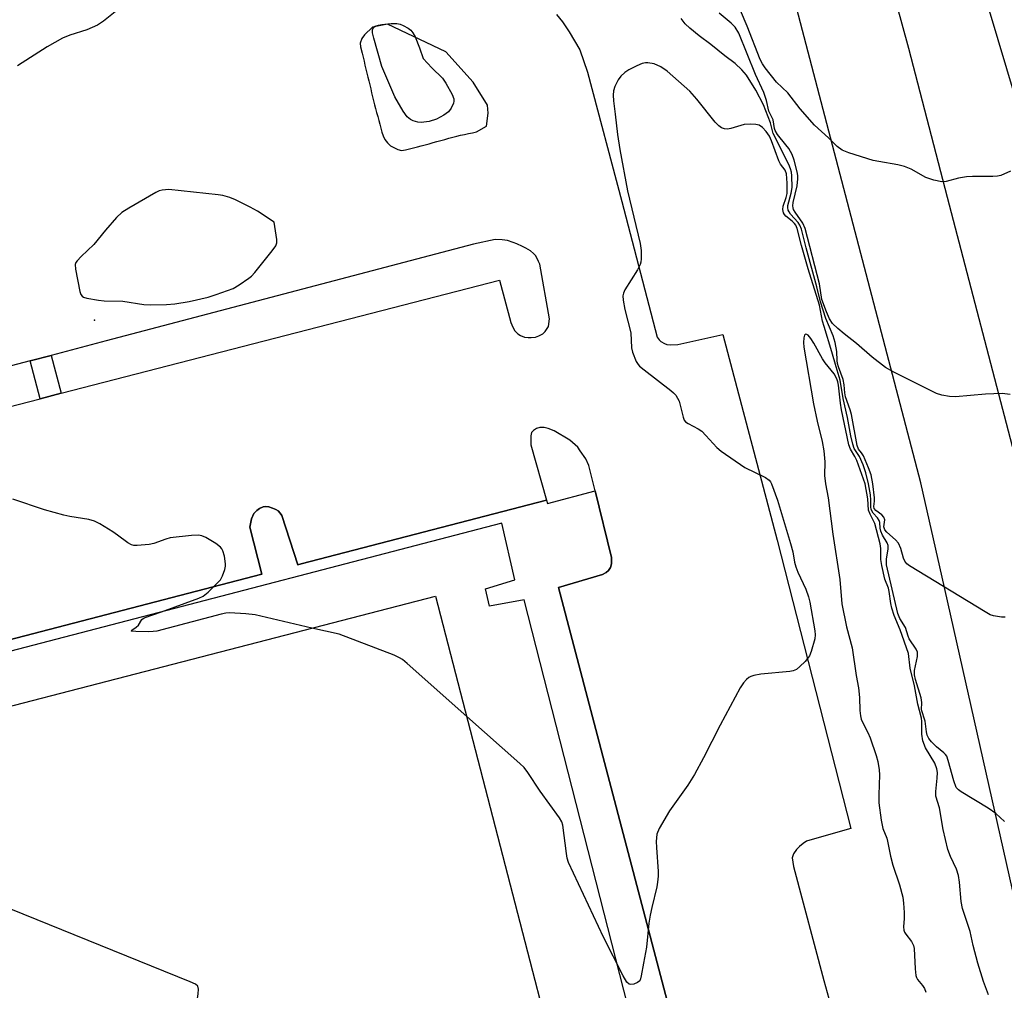
# Model space of a CAD drawing. Units: inches. Extents: x 1261764 to 1267764, y 517453 to 521453.
# Drawn here: x 1262237 to 1262480, y 518875 to 519114 of the extents above; entities that cross this region are included whole.
import ezdxf

# ---------------------------------------------------------------- set-up
doc = ezdxf.new("R2010")
doc.units = ezdxf.units.IN
doc.header["$MEASUREMENT"] = 0
for name, color, linetype in [('BLDG-Footprint', 5, 'Continuous'), ('ELEV-Spot Elevation', 7, 'Continuous'), ('TRANS-Non Street Sidewalk', 7, 'Continuous'), ('TRANS-Parking Lot', 4, 'Continuous'), ('TRANS-Road', 130, 'Continuous'), ('Undefined', 1, 'Continuous')]:
    doc.layers.add(name, color=color, linetype=linetype)

msp = doc.modelspace()

# ---------------------------------------------------------------- linework, layer by layer
at = {"layer": 'BLDG-Footprint', "elevation": 418.84}
msp.add_lwpolyline([(1262148.1, 518922.8), (1262339.66, 518972.33), (1262389.76, 518778.59), (1262406.22, 518782.85), (1262417.64, 518738.68), (1262420.79, 518739.49), (1262426.36, 518717.93), (1262423.45, 518717.18), (1262436.89, 518665.21), (1262395.74, 518654.57), (1262396.34, 518652.25), (1262365.63, 518644.31), (1262356.8, 518678.47), (1262360.77, 518679.49), (1262338.51, 518765.59), (1262242.03, 518740.64), (1262243.27, 518735.85), (1262193.8, 518723.06)], dxfattribs=at)
at = {"layer": 'ELEV-Spot Elevation'}
msp.add_point((1262255.7, 519040.2, 385.62), dxfattribs=at)
at = {"layer": 'TRANS-Non Street Sidewalk'}
msp.add_lwpolyline([(1262247.46, 519022.24), (1262242.3, 519020.9), (1262239.89, 519030.22), (1262245.05, 519031.57)], close=True, dxfattribs=at)
for points in [[(1262192.15, 518950.5, 0), (1262296.9, 518977.74, 0), (1262293.96, 518989.29, 0), (1262294.33, 518991.38, 0), (1262294.93, 518992.69, 0), (1262295.61, 518993.37, 0), (1262296.3, 518993.86, 0), (1262297.21, 518994.31, 0), (1262297.75, 518994.39, 0), (1262298.61, 518994.29, 0), (1262299.47, 518993.97, 0), (1262300.29, 518993.65, 0), (1262300.87, 518993.28, 0), (1262301.41, 518992.78, 0), (1262301.77, 518992.18, 0), (1262305.71, 518980.04, 0), (1262306.58, 518980.26, 0), (1262366.95, 518995.96, 0), (1262367.16, 518995.15, 0), (1262378.91, 518998.21, 0), (1262382.94, 518981.83, 0), (1262382.93, 518980.31, 0), (1262382.72, 518979.33, 0), (1262382.22, 518978.64, 0), (1262381.63, 518978.15, 0), (1262380.74, 518977.62, 0), (1262369.9, 518974.48, 0), (1262407.12, 518832.77, 0)], [(1262193.8, 518723.06, 0), (1262243.26, 518735.85, 0), (1262242.96, 518737.03, 0), (1262339.58, 518761.43, 0), (1262360.77, 518679.49, 0), (1262356.8, 518678.47, 0), (1262365.63, 518644.31, 0), (1262396.34, 518652.25, 0), (1262395.74, 518654.57, 0), (1262436.89, 518665.21, 0), (1262423.45, 518717.18, 0), (1262426.36, 518717.93, 0), (1262420.79, 518739.49, 0), (1262417.65, 518738.68, 0), (1262406.22, 518782.85, 0), (1262389.76, 518778.59, 0), (1262382.03, 518808.48, 0), (1262401.74, 518813.65, 0), (1262361.42, 518971.45, 0), (1262352.9, 518969.82, 0), (1262351.96, 518974.08, 0), (1262359.15, 518976.33, 0), (1262355.97, 518990.25, 0), (1262144.37, 518935.15, 0)]]:
    msp.add_polyline3d(points, dxfattribs=at)
at = {"layer": 'TRANS-Parking Lot'}
for points in [[(1262369.41, 519115.43, 0), (1262370.87, 519113.65, 0), (1262372.56, 519111.15, 0), (1262375.11, 519106.73, 0), (1262377.06, 519101.24, 0), (1262385.52, 519069.42, 0), (1262394.17, 519036.02, 0), (1262394.67, 519035.42, 0), (1262395.11, 519034.96, 0), (1262396, 519034.46, 0), (1262396.6, 519034.26, 0), (1262397.39, 519034.2, 0), (1262399.24, 519034.23, 0), (1262410.34, 519036.71, 0), (1262423.7, 518986.07, 0), (1262441.81, 518915.17, 0), (1262432.29, 518912.45, 0), (1262430.94, 518911.99, 0), (1262430.12, 518911.47, 0), (1262429.24, 518910.72, 0), (1262428.48, 518909.97, 0), (1262427.77, 518908.92, 0), (1262427.41, 518907.94, 0), (1262427.74, 518905.77, 0), (1262435.23, 518877.76, 0), (1262439.69, 518861.52, 0)], [(1262119.86, 518989.28, 0), (1262242.3, 519020.9, 0), (1262247.46, 519022.24, 0), (1262355.36, 519050.11, 0), (1262358.16, 519039.63, 0), (1262358.67, 519038.53, 0), (1262359.13, 519037.6, 0), (1262359.87, 519036.9, 0), (1262360.57, 519036.49, 0), (1262361.55, 519036.08, 0), (1262362.41, 519035.96, 0), (1262363.16, 519035.95, 0), (1262364.26, 519036.06, 0), (1262365.07, 519036.34, 0), (1262366, 519036.85, 0), (1262366.64, 519037.43, 0), (1262367.46, 519038.69, 0), (1262367.71, 519040.54, 0), (1262365.27, 519053.98, 0), (1262364.99, 519054.68, 0), (1262364.65, 519055.43, 0), (1262364.25, 519056.13, 0), (1262363.73, 519056.65, 0), (1262362.99, 519057.3, 0), (1262361.83, 519057.94, 0), (1262361.03, 519058.35, 0), (1262359.65, 519059, 0), (1262358.78, 519059.36, 0), (1262357.34, 519059.83, 0), (1262356.01, 519060.01, 0), (1262354.28, 519060.08, 0), (1262348.95, 519058.97, 0), (1262258.58, 519035.11, 0), (1262245.05, 519031.57, 0), (1262239.89, 519030.22, 0), (1262191.42, 519017.54, 0)], [(1262407.12, 518832.77, 0), (1262369.9, 518974.48, 0), (1262380.74, 518977.62, 0), (1262381.63, 518978.15, 0), (1262382.22, 518978.64, 0), (1262382.72, 518979.33, 0), (1262382.93, 518980.31, 0), (1262382.94, 518981.83, 0), (1262378.91, 518998.21, 0), (1262377.37, 519004.49, 0), (1262376.6, 519006.12, 0), (1262375.2, 519008.05, 0), (1262374.64, 519008.98, 0), (1262372.67, 519010.69, 0), (1262368.87, 519012.99, 0), (1262367.32, 519013.57, 0), (1262366.4, 519013.79, 0), (1262365.27, 519013.79, 0), (1262364.49, 519013.59, 0), (1262363.78, 519013.1, 0), (1262363.28, 519012.61, 0), (1262363.06, 519011.76, 0), (1262363.12, 519009.57, 0), (1262366.95, 518995.96, 0), (1262306.58, 518980.26, 0), (1262305.71, 518980.04, 0), (1262301.77, 518992.18, 0), (1262301.41, 518992.78, 0), (1262300.87, 518993.28, 0), (1262300.29, 518993.65, 0), (1262299.47, 518993.97, 0), (1262298.61, 518994.29, 0), (1262297.75, 518994.39, 0), (1262297.21, 518994.31, 0), (1262296.3, 518993.86, 0), (1262295.61, 518993.37, 0), (1262294.93, 518992.69, 0), (1262294.33, 518991.38, 0), (1262293.96, 518989.29, 0), (1262296.9, 518977.74, 0), (1262192.15, 518950.5, 0)]]:
    msp.add_polyline3d(points, dxfattribs=at)
msp.add_polyline3d([(1262342.13, 519106.29, 0), (1262327.77, 519113.1, 0), (1262324.08, 519112.33, 0), (1262322.12, 519110.48, 0), (1262321.46, 519109.58, 0), (1262321.06, 519108.42, 0), (1262321.15, 519107.51, 0), (1262321.55, 519105.91, 0), (1262321.79, 519104.94, 0), (1262322.03, 519103.97, 0), (1262322.27, 519102.99, 0), (1262322.5, 519102.02, 0), (1262322.74, 519101.05, 0), (1262322.97, 519100.07, 0), (1262323.21, 519099.1, 0), (1262323.44, 519098.12, 0), (1262323.67, 519097.15, 0), (1262323.91, 519096.18, 0), (1262324.15, 519095.2, 0), (1262324.39, 519094.23, 0), (1262324.64, 519093.26, 0), (1262324.88, 519092.29, 0), (1262325.13, 519091.32, 0), (1262325.39, 519090.36, 0), (1262325.64, 519089.4, 0), (1262325.9, 519088.43, 0), (1262326.17, 519087.47, 0), (1262326.44, 519086.51, 0), (1262326.72, 519085.56, 0), (1262327.16, 519084.66, 0), (1262327.8, 519083.85, 0), (1262328.51, 519083.17, 0), (1262329.4, 519082.69, 0), (1262330.32, 519082.25, 0), (1262331.29, 519081.99, 0), (1262332.26, 519082.18, 0), (1262333.22, 519082.4, 0), (1262334.19, 519082.63, 0), (1262335.16, 519082.87, 0), (1262336.13, 519083.12, 0), (1262337.09, 519083.38, 0), (1262338.06, 519083.65, 0), (1262339.02, 519083.92, 0), (1262339.99, 519084.19, 0), (1262340.96, 519084.46, 0), (1262341.93, 519084.73, 0), (1262342.9, 519084.99, 0), (1262343.87, 519085.25, 0), (1262344.84, 519085.49, 0), (1262345.81, 519085.72, 0), (1262346.79, 519085.94, 0), (1262347.77, 519086.15, 0), (1262348.74, 519086.37, 0), (1262349.72, 519086.59, 0), (1262352.17, 519087.98, 0), (1262352.6, 519091.19, 0), (1262352.45, 519093.16, 0), (1262348.88, 519098.79, 0)], close=True, dxfattribs=at)
at = {"layer": 'TRANS-Road'}
for points in [[(1262669.16, 518398.58, 0), (1262639.21, 518512.64, 0), (1262624.47, 518571.68, 0), (1262612.1, 518621.03, 0), (1262598.82, 518670.9, 0), (1262588.76, 518707.94, 0), (1262565.59, 518796.74, 0), (1262544.49, 518874.08, 0), (1262530.69, 518924.86, 0), (1262513.25, 518987.1, 0), (1262488.51, 519074.34, 0), (1262467.67, 519144.13, 0), (1262434.86, 519250.65, 0), (1262408.04, 519336.58, 0), (1262376.53, 519435.54, 0), (1262355.78, 519497.69, 0), (1262327.92, 519583.63, 0)], [(1262320.87, 519549.43, 0), (1262343.02, 519482.5, 0), (1262359.39, 519431.27, 0), (1262389.02, 519339.29, 0), (1262412.06, 519262.96, 0), (1262420.94, 519232.99, 0), (1262438.98, 519169.53, 0), (1262456, 519107.15, 0), (1262465.55, 519070.53, 0), (1262482.07, 519007.38, 0), (1262503.79, 518926.77, 0), (1262519.96, 518867.33, 0), (1262543.19, 518782.94, 0), (1262571.21, 518692.21, 0), (1262588.65, 518634.42, 0), (1262612.33, 518557.23, 0), (1262640.95, 518465.16, 0)], [(1262590.45, 518409.82, 0), (1262568.21, 518494.44, 0), (1262563.97, 518508.21, 0), (1262556.41, 518536.51, 0), (1262552.91, 518553.65, 0), (1262553.03, 518561.49, 0), (1262551.77, 518568.2, 0), (1262550.79, 518573.78, 0), (1262546.92, 518609.38, 0), (1262543.02, 518632.3, 0), (1262537.84, 518653.27, 0), (1262537.58, 518654.72, 0), (1262534.87, 518668.94, 0), (1262532.98, 518678.4, 0), (1262530.02, 518692.57, 0), (1262526.91, 518706.71, 0), (1262523.65, 518720.82, 0), (1262516.5, 518750.34, 0), (1262497.5, 518829.74, 0), (1262464.32, 518976.97, 0), (1262459.08, 519000.22, 0), (1262420.71, 519147.02, 0)]]:
    msp.add_polyline3d(points, dxfattribs=at)
at = {"layer": 'Undefined'}
for points, elevation in [([(1262262.03, 519117.08), (1262257.89, 519113.84), (1262256.45, 519112.86), (1262253.83, 519111.68), (1262249.6, 519110.39), (1262247.8, 519109.64), (1262244.06, 519107.48), (1262236.78, 519102.79)], 388), ([(1262481.06, 519021.97), (1262479.07, 519022.18), (1262475.03, 519022.01), (1262467.58, 519021.4), (1262466.14, 519021.43), (1262464.23, 519021.75), (1262462.9, 519022.2), (1262452.45, 519027.41), (1262450.42, 519028.61), (1262447.08, 519031.13), (1262443.24, 519034.53), (1262440.2, 519036.87), (1262438.61, 519038.22), (1262437.34, 519039.45), (1262436.59, 519040.57), (1262435.84, 519042.25), (1262434.75, 519045.3), (1262434.13, 519049.18), (1262430.6, 519062.76), (1262430.04, 519064.09), (1262428.11, 519066.81), (1262427.76, 519067.47), (1262427.64, 519067.89), (1262427.6, 519068.35), (1262427.69, 519069.19), (1262428.6, 519073.26), (1262428.8, 519075), (1262428.77, 519075.87), (1262428.63, 519076.75), (1262427.92, 519079.63), (1262427.37, 519081), (1262426.55, 519082.45), (1262425.88, 519083.39), (1262423.78, 519085.91), (1262423.19, 519086.89), (1262423.04, 519087.41), (1262422.75, 519089.54), (1262421.65, 519091.63), (1262421.07, 519094.29), (1262420.43, 519096.23), (1262418.4, 519100.66), (1262414.24, 519110.87), (1262413.39, 519112.33), (1262412.42, 519113.36), (1262409.42, 519115.77)], 390), ([(1262447.26, 519000), (1262446.84, 519002.19), (1262446.2, 519003.92), (1262444.93, 519006.84), (1262444.49, 519007.55), (1262443.77, 519008.51), (1262443.4, 519009.4), (1262442.02, 519016.99), (1262441.66, 519018.21), (1262440.52, 519021.35), (1262440.35, 519022.33), (1262440.18, 519024.34), (1262439.94, 519025.64), (1262438.8, 519028.75), (1262438.59, 519029.54), (1262438.47, 519030.34), (1262438.41, 519032.54), (1262437.98, 519034.73), (1262437.46, 519036.35), (1262435.73, 519040.61), (1262434.39, 519044.73), (1262433.51, 519048.45), (1262430.86, 519058.03), (1262429.7, 519062.59), (1262429.31, 519063.62), (1262428.92, 519064.27), (1262427.01, 519066.29), (1262426.63, 519066.86), (1262426.46, 519067.28), (1262426.36, 519067.96), (1262426.38, 519068.42), (1262427.16, 519071.5), (1262427.37, 519072.89), (1262427.36, 519075.79), (1262427.25, 519076.65), (1262427.03, 519077.5), (1262426.6, 519078.58), (1262422.77, 519086.15), (1262422.04, 519088.82), (1262420.32, 519093.2), (1262418.5, 519096.84), (1262416.15, 519100.56), (1262415.02, 519101.83), (1262413.37, 519103.37), (1262410.85, 519105.25), (1262407.42, 519108.03), (1262404.49, 519110.21), (1262402.19, 519112.12), (1262401.11, 519113.13), (1262400.12, 519114.5)], 388), ([(1262446.23, 519000), (1262445.52, 519002.69), (1262444.88, 519004.6), (1262443.94, 519006.65), (1262442.7, 519008.62), (1262442.31, 519009.71), (1262441.87, 519011.73), (1262441.06, 519016.26), (1262439.92, 519020.98), (1262439.25, 519025.48), (1262438.21, 519028.74), (1262437.16, 519032.48), (1262435.26, 519038.65), (1262434.91, 519040.02), (1262434.12, 519043.96), (1262431.31, 519052.87), (1262429.69, 519058.63), (1262428.6, 519062.83), (1262428.29, 519063.6), (1262428.02, 519064), (1262427.41, 519064.59), (1262425.82, 519065.84), (1262425.5, 519066.23), (1262425.28, 519066.67), (1262425.13, 519067.47), (1262425.17, 519068.29), (1262425.96, 519070.41), (1262426.15, 519071.37), (1262426.15, 519073.95), (1262425.99, 519076.22), (1262425.66, 519077.18), (1262424.57, 519078.6), (1262424.1, 519079.45), (1262422.35, 519084.37), (1262421.83, 519085.53), (1262421.01, 519086.7), (1262420.11, 519087.64), (1262419.25, 519088.2), (1262418.47, 519088.42), (1262417.04, 519088.5), (1262415.59, 519088.39), (1262412.33, 519087.39), (1262411.53, 519087.23), (1262410.75, 519087.3), (1262410.01, 519087.58), (1262409.37, 519088.03), (1262408.44, 519088.99), (1262403.91, 519094.61), (1262402.23, 519096.58), (1262396.68, 519101.51), (1262395.11, 519102.61), (1262393.45, 519103.32), (1262391.88, 519103.58), (1262391.3, 519103.56), (1262390.5, 519103.39), (1262389.2, 519102.86), (1262387.19, 519101.82), (1262386.26, 519101.19), (1262385.23, 519100.26), (1262384.56, 519099.35), (1262383.8, 519097.76), (1262383.44, 519096.66), (1262383.33, 519095.59), (1262383.4, 519094.23), (1262383.88, 519090.92), (1262384.43, 519085.91), (1262385.02, 519082.23), (1262386.91, 519072.03), (1262389.97, 519059.12), (1262390.27, 519057.36), (1262390.28, 519055.32), (1262390.17, 519054.47), (1262390.01, 519053.93), (1262389.34, 519052.66), (1262386.23, 519047.69), (1262385.89, 519046.91), (1262385.75, 519046.24), (1262385.81, 519045.13), (1262386.26, 519042.89), (1262387.73, 519037.15), (1262387.89, 519033.44), (1262388.1, 519032.35), (1262389.05, 519030.04), (1262389.49, 519029.35), (1262389.87, 519028.92), (1262390.99, 519027.98), (1262397.55, 519022.96), (1262398.2, 519022.38), (1262398.76, 519021.74), (1262399.22, 519021.03), (1262399.58, 519020.28), (1262400.54, 519016.37), (1262400.86, 519015.64), (1262401.17, 519015.24), (1262401.81, 519014.77), (1262404.28, 519013.46), (1262405.14, 519012.9), (1262406.18, 519011.89), (1262408.84, 519008.89), (1262409.94, 519007.97), (1262415.79, 519004.01), (1262420.85, 519001.54), (1262421.71, 519000.89), (1262422.07, 519000.46), (1262422.29, 519000)], 386), ([(1262445.36, 519000), (1262443.32, 519005.67), (1262442.83, 519006.69), (1262441.77, 519008.5), (1262441.39, 519009.58), (1262439.55, 519018.17), (1262439.29, 519019.85), (1262438.79, 519024.2), (1262438.62, 519025.07), (1262438.36, 519025.83), (1262437.72, 519027), (1262435.53, 519029.73), (1262434.87, 519030.68), (1262432.78, 519034.54), (1262432.04, 519035.76), (1262431.38, 519036.54), (1262431.03, 519036.74), (1262430.71, 519036.76), (1262430.46, 519036.57), (1262430.27, 519035.92), (1262430.21, 519034.77), (1262430.31, 519033.58), (1262432.67, 519019.63), (1262433.57, 519015.37), (1262434.76, 519010.41), (1262435.18, 519008.11), (1262435.47, 519005.41), (1262435.37, 519002), (1262435.6, 519000)], 384), ([(1262422.29, 519000), (1262423.79, 518995.91), (1262427.01, 518985.24), (1262427.54, 518983.23), (1262428.01, 518980.65), (1262428.3, 518979.54), (1262428.82, 518978.2), (1262430.79, 518974.02), (1262431.43, 518972.19), (1262431.74, 518970.81), (1262433.01, 518963.77), (1262433.09, 518962.77), (1262432.97, 518961.82), (1262432.07, 518958.68), (1262431.67, 518957.65), (1262431.17, 518956.94), (1262430.58, 518956.27), (1262429.33, 518955), (1262428.44, 518954.28), (1262427.66, 518953.96), (1262426.81, 518953.8), (1262419.71, 518953.09), (1262417.99, 518952.81), (1262417.2, 518952.53), (1262416.75, 518952.27), (1262416.15, 518951.78), (1262415.44, 518951), (1262414.65, 518949.78), (1262409.71, 518940.57), (1262405.55, 518932.52), (1262403.34, 518928.4), (1262401.71, 518925.77), (1262397.21, 518919.5), (1262394.67, 518915.11), (1262394.13, 518913.77), (1262393.93, 518911.93), (1262393.98, 518910.49), (1262394.46, 518904.6), (1262394.45, 518903.42), (1262394.3, 518901.95), (1262394.09, 518900.8), (1262392.83, 518895.7), (1262392.44, 518893.78), (1262392.13, 518891.83), (1262391.58, 518885.97), (1262390.78, 518882), (1262390.25, 518878.89), (1262390.07, 518878.13), (1262389.88, 518877.69), (1262389.37, 518877.21), (1262388.43, 518876.86), (1262387.7, 518876.78), (1262387.26, 518876.87), (1262386.71, 518877.37), (1262385.84, 518878.87), (1262380.97, 518888.4), (1262372.34, 518906.79), (1262372.04, 518907.85), (1262371.84, 518908.96), (1262370.93, 518915.94), (1262370.7, 518916.77), (1262370.15, 518917.77), (1262365.4, 518924.31), (1262362.34, 518928.96), (1262361.44, 518930.12), (1262360.37, 518931.15), (1262347.33, 518942.7)], 386), ([(1262435.6, 519000), (1262436.29, 518996.53), (1262437.39, 518987.6), (1262439.11, 518976.41), (1262439.64, 518970.41), (1262440.76, 518964.78), (1262442.14, 518959.58), (1262443.15, 518952.79), (1262443.7, 518949.77), (1262443.95, 518947.4), (1262444.09, 518944.17), (1262444.25, 518942.85), (1262444.42, 518942.07), (1262444.71, 518941.29), (1262446.02, 518938.76), (1262446.58, 518937.46), (1262448.09, 518933.13), (1262448.49, 518931.6), (1262448.83, 518929.56), (1262448.93, 518928.39), (1262448.72, 518923.45), (1262448.73, 518921.5), (1262449.32, 518917.17), (1262449.72, 518915.18), (1262450.67, 518912.8), (1262450.91, 518912.01), (1262451.64, 518908.35), (1262452.2, 518906.09), (1262453.82, 518901.3), (1262454.65, 518898.23), (1262454.85, 518896.78), (1262454.97, 518894.45), (1262454.98, 518893), (1262454.85, 518890.97), (1262454.89, 518890.14), (1262455.06, 518889.64), (1262455.36, 518889.16), (1262456.81, 518887.33), (1262457.26, 518886.36), (1262457.42, 518885.58), (1262457.66, 518880.65), (1262457.86, 518878.98), (1262458.02, 518878.46), (1262458.28, 518878), (1262459.48, 518876.49), (1262459.95, 518875.78), (1262460.33, 518874.89)], 384), ([(1262475.77, 518874.21), (1262474.52, 518877.48), (1262473.12, 518881.99), (1262471.96, 518886.33), (1262471.18, 518889.79), (1262469.33, 518895.48), (1262469.01, 518897.21), (1262468.58, 518901.92), (1262468.31, 518903.6), (1262467.85, 518905.15), (1262466.35, 518908.26), (1262465.73, 518910.01), (1262464.54, 518914.92), (1262463.66, 518920.26), (1262462.74, 518923.12), (1262462.74, 518924.26), (1262463.12, 518927.49), (1262463.14, 518928.94), (1262463.05, 518929.79), (1262462.49, 518931.19), (1262460.2, 518934.97), (1262459.53, 518936.68), (1262459.31, 518938.36), (1262459.3, 518941.46), (1262459.22, 518942.27), (1262458.32, 518945.77), (1262457.52, 518950.29), (1262456.47, 518954.58), (1262456.02, 518958.17), (1262453.97, 518964.03), (1262452.53, 518967.54), (1262451.96, 518969.33), (1262451.71, 518970.52), (1262451.32, 518973.49), (1262451.08, 518974.31), (1262450.21, 518976.49), (1262449.46, 518979.9), (1262449.26, 518981.33), (1262449.24, 518984.02), (1262449.05, 518985.2), (1262447.75, 518990.16), (1262446.6, 518992.5), (1262446.23, 518993.52), (1262446.07, 518996.3), (1262445.36, 519000)], 384), ([(1262479.67, 518916.85), (1262477.51, 518918.82), (1262475.62, 518920.14), (1262468.98, 518924.14), (1262468.31, 518924.63), (1262467.78, 518925.25), (1262467.16, 518926.84), (1262465.84, 518931.89), (1262465.47, 518932.92), (1262465.17, 518933.38), (1262464.77, 518933.79), (1262462.95, 518935.26), (1262461.74, 518936.45), (1262461.03, 518937.3), (1262460.63, 518938.08), (1262460.46, 518938.91), (1262460.15, 518941.54), (1262459.27, 518944.36), (1262459.32, 518946.16), (1262459.19, 518947.26), (1262457.79, 518951.83), (1262457.55, 518952.96), (1262457.55, 518954.06), (1262458.23, 518957.48), (1262458.23, 518958.56), (1262457.92, 518959.3), (1262456.23, 518961.84), (1262455.94, 518962.5), (1262455.27, 518964.59), (1262453.92, 518966.85), (1262453.44, 518968.04), (1262450.64, 518980.02), (1262450.59, 518981.42), (1262451.03, 518983.94), (1262451.03, 518984.76), (1262450.76, 518985.48), (1262449.63, 518987.36), (1262449.21, 518988.33), (1262449.05, 518989.05), (1262448.96, 518990.48), (1262448.84, 518990.94), (1262448.43, 518991.57), (1262447.34, 518992.77), (1262446.87, 518993.67), (1262446.78, 518994.33), (1262446.8, 518995.9), (1262446.72, 518997.22), (1262446.23, 519000)], 386), ([(1262479.81, 518967.14), (1262478.94, 518967.17), (1262476.92, 518967.45), (1262476.12, 518967.74), (1262474.88, 518968.44), (1262456.32, 518979.77), (1262455.64, 518980.28), (1262455.14, 518980.9), (1262454.84, 518981.63), (1262454.17, 518984.05), (1262453.54, 518985.36), (1262452.8, 518986.19), (1262450.69, 518988.06), (1262450.2, 518988.67), (1262450, 518989.36), (1262450.18, 518991.14), (1262450, 518991.79), (1262449.47, 518992.3), (1262447.96, 518993.37), (1262447.59, 518993.87), (1262447.53, 518994.4), (1262447.69, 518995.66), (1262447.68, 518996.52), (1262447.26, 519000)], 388), ([(1262309.21, 518964.46), (1262295.28, 518967.75), (1262292.97, 518967.99), (1262288.91, 518968.2), (1262288.05, 518968.14), (1262286.89, 518967.89), (1262271.05, 518963.71), (1262270.17, 518963.59), (1262269.02, 518963.56), (1262265.84, 518963.61), (1262264.82, 518963.74), (1262264.76, 518963.8), (1262264.87, 518963.96), (1262265.99, 518964.71), (1262266.56, 518965.21), (1262267.35, 518966.6), (1262267.92, 518967.02), (1262272.18, 518968.47), (1262281.41, 518971.82), (1262282.46, 518972.33), (1262283.68, 518973.33), (1262286.7, 518976.35), (1262287.22, 518977.32), (1262287.76, 518978.91), (1262287.91, 518979.72), (1262287.93, 518980.27), (1262287.69, 518982.2), (1262287.3, 518983.51), (1262287.04, 518983.98), (1262286.7, 518984.39), (1262285.58, 518985.24), (1262283.11, 518986.73), (1262282.1, 518987.2), (1262281.28, 518987.34), (1262279.56, 518987.25), (1262274.35, 518986.66), (1262273.24, 518986.35), (1262270.26, 518985.24), (1262269.13, 518984.99), (1262266.21, 518984.77), (1262265.35, 518984.8), (1262264.81, 518984.91), (1262263.86, 518985.42), (1262261.39, 518987.33), (1262260.21, 518988.15), (1262257, 518990.13), (1262255.73, 518990.8), (1262254.34, 518991.19), (1262249.61, 518991.9), (1262248.18, 518992.22), (1262243.35, 518993.53), (1262235.6, 518996.17)], 386), ([(1262347.33, 518942.7), (1262332.63, 518955.75), (1262331.49, 518956.7), (1262330.75, 518957.18), (1262329.41, 518957.78), (1262315.9, 518962.97), (1262309.21, 518964.46)], 386), ([(1262282.14, 518751.01), (1262271.9, 518759.74), (1262270.36, 518761.14), (1262267.92, 518764.01), (1262266.7, 518765.61), (1262266.32, 518766.34), (1262266.18, 518767.29), (1262266.32, 518768.76), (1262281.18, 518874.47), (1262281.27, 518875.61), (1262281.11, 518876.34), (1262280.56, 518876.84), (1262279.25, 518877.45), (1262212.96, 518904.24), (1262207.65, 518906.15), (1262206.9, 518906.6), (1262205.98, 518907.33), (1262196.16, 518915.82), (1262189.8, 518922), (1262188.48, 518923.16), (1262186.95, 518924.07), (1262182.97, 518926.13), (1262178.67, 518927.89), (1262175.55, 518929.9)], 384)]:
    msp.add_lwpolyline(points, dxfattribs=dict(at, elevation=elevation))
for points, elevation in [([(1262336.12, 519088.87), (1262335.27, 519088.94), (1262334.16, 519089.25), (1262333.45, 519089.64), (1262332.64, 519090.31), (1262331.64, 519091.67), (1262329.65, 519095.16), (1262326.44, 519102.65), (1262324.42, 519109.62), (1262324.1, 519110.97), (1262324.1, 519111.72), (1262324.43, 519112.33), (1262324.81, 519112.6), (1262325.57, 519112.83), (1262326.41, 519112.97), (1262328.73, 519113.21), (1262330.14, 519113.25), (1262330.94, 519113.06), (1262331.7, 519112.74), (1262332.91, 519112.08), (1262333.56, 519111.6), (1262334.07, 519110.98), (1262334.58, 519109.97), (1262335.68, 519107.29), (1262336.61, 519104.66), (1262338.7, 519102.3), (1262341.31, 519099.77), (1262342.13, 519098.57), (1262343.73, 519095.77), (1262344.1, 519094.7), (1262344.13, 519094.16), (1262344.06, 519093.63), (1262343.52, 519092.39), (1262342.84, 519091.53), (1262341.67, 519090.68), (1262339.88, 519089.73), (1262338.06, 519089.14)], 388), ([(1262273.96, 519072.4), (1262272.36, 519072.22), (1262271.58, 519072.02), (1262270.8, 519071.69), (1262264.16, 519067.83), (1262262.42, 519066.72), (1262261.14, 519065.52), (1262258.41, 519062.41), (1262255.55, 519058.84), (1262252.4, 519055.9), (1262251.41, 519054.85), (1262251.12, 519054.4), (1262250.97, 519053.91), (1262251.01, 519052.81), (1262252.08, 519047.32), (1262252.34, 519046.55), (1262252.62, 519046.14), (1262253.02, 519045.87), (1262253.79, 519045.62), (1262256.64, 519045.12), (1262258.07, 519044.99), (1262262.64, 519044.95), (1262267.83, 519044.13), (1262269.59, 519044.03), (1262273.45, 519044.1), (1262275.44, 519044.28), (1262279.03, 519044.85), (1262283.69, 519045.89), (1262285.67, 519046.52), (1262289.85, 519048.05), (1262291.34, 519048.91), (1262293.68, 519050.54), (1262294.33, 519051.09), (1262295.14, 519051.96), (1262299.45, 519057.32), (1262300.29, 519058.51), (1262300.56, 519059.28), (1262300.57, 519060.1), (1262299.88, 519064.39), (1262295.8, 519067.04), (1262294.04, 519068.05), (1262290.37, 519069.88), (1262288.99, 519070.4), (1262287.29, 519070.9), (1262286.12, 519071.09)], 386)]:
    msp.add_lwpolyline(points, close=True, dxfattribs=dict(at, elevation=elevation))
msp.add_polyline3d([(1262481.16, 519076.93, 392), (1262478.78, 519075.85, 392), (1262477.94, 519075.65, 392), (1262476.78, 519075.58, 392), (1262471.76, 519075.61, 392), (1262470.3, 519075.54, 392), (1262468.36, 519075.16, 392), (1262465.34, 519074.32, 392), (1262464.22, 519074.28, 392), (1262462.25, 519074.71, 392), (1262460.32, 519075.34, 392), (1262456.7, 519077.42, 392), (1262455.08, 519078.05, 392), (1262453.39, 519078.47, 392), (1262448.75, 519079.24, 392), (1262447.31, 519079.54, 392), (1262441.36, 519081.42, 392), (1262439.72, 519082.08, 392), (1262438.47, 519083.01, 392), (1262436.34, 519085.13, 392), (1262432.92, 519088.2, 392), (1262429.4, 519092.21, 392), (1262426.32, 519096.18, 392), (1262423.55, 519098.8, 392), (1262420.75, 519102.31, 392), (1262420.09, 519103.3, 392), (1262419.57, 519104.37, 392), (1262416.32, 519112.61, 392), (1262414.66, 519116.43, 392)], dxfattribs=at)

doc.saveas('drawing.dxf')
